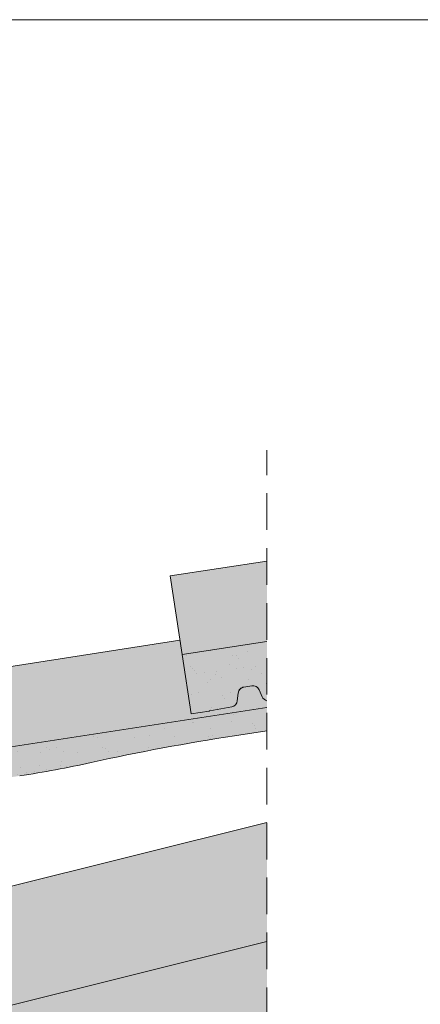
# Model space of a CAD drawing. Units: metres. Extents: x 0 to 277, y 0 to 190.
# Drawn here: x 214 to 231, y 147 to 190 of the extents above; entities that cross this region are included whole.
import ezdxf

# ---------------------------------------------------------------- set-up
doc = ezdxf.new("R2010")
doc.units = ezdxf.units.M
doc.header["$LTSCALE"] = 0.05
doc.linetypes.add('REJTETT2', pattern=[4.762499999999999, 3.175, -1.5875])
doc.layers.get('0').update_dxf_attribs({"linetype": 'CONTINUOUS'})
pattern_1 = [(37.50000000000001, (-8.768408954002325, -28.13319408425832), (-0.04000078239960114, 1.223533093323356), [0, -0.9652000000000002, 0, -1.0795, 0, -1.031875]), (7.499999999999999, (-8.768408954002325, -28.13319408425832), (1.123808207845007, 1.792062751420886), [0, -0.5207, 0, -0.8699500000000001, 0, -0.333375]), (327.5, (-9.549458954002326, -28.13319408425832), (1.977480925603645, 0.003592961696364405), [0, -0.3175, 0, -1.143, 0, -1.49225]), (317.5, (-9.549458954002326, -28.13319408425832), (1.908891131180743, 0.5573233081430408), [0, -0.15875, 0, -0.7493, 0, -0.8572500000000001])]

msp = doc.modelspace()

# ---------------------------------------------------------------- hatches: boundary and pattern name
at = {"linetype": 'Continuous', "lineweight": 9, "true_color": 0xe36466}
h = msp.add_hatch(color=13, dxfattribs=at)
h.dxf.hatch_style = 1
h.paths.add_polyline_path([(224.3191914484161, 166.5238053608624), (220.1159863867514, 165.8752121882435), (220.6419883324254, 162.466459006992), (224.3191914484161, 163.0338852449161)])
h = msp.add_hatch(color=13, dxfattribs=at)
h.dxf.hatch_style = 1
edge = h.paths.add_edge_path()
edge.add_line((224.3191914484161, 160.1757984860663), (224.3191914484161, 160.4656339514657))
edge.add_arc((224.3826204714731, 160.7588518892424), 0.2999999999999856, 203.7720771192124, 257.79382842764403, ccw=False)
edge.add_line((224.108073603836, 160.637922085345), (223.9772914140044, 160.9348368193789))
edge.add_arc((223.7027445463673, 160.8139070154815), 0.2999999999999842, 23.77207711921239, 98.7720771192115)
edge.add_line((223.6569932837325, 161.1103978618281), (223.3213618829891, 161.0586068519095))
edge.add_arc((223.367113145624, 160.7621160055629), 0.2999999999999867, 98.77207711922304, 173.7720771192107)
edge.add_line((223.0688836817722, 160.7946611571317), (223.0327963857271, 160.4639730382376))
edge.add_arc((222.7345669218753, 160.4965181898062), 0.2999999999999923, 280.7720771192154, 353.77207711922154, ccw=False)
edge.add_line((222.7906376953915, 160.2018046537118), (221.8291415321853, 160.0188750390145))
edge.add_line((221.8291415321853, 160.0188750390145), (221.0384992752605, 159.8968716719882))
edge.add_line((221.0384992752605, 159.8968716719882), (220.5467581941604, 163.0835974784951))
edge.add_line((220.5467581941604, 163.0835974784951), (190.0368188721952, 158.3756334246538))
edge.add_line((190.0368188721952, 158.3756334246538), (190.5628208178692, 154.9668802434022))
edge.add_line((190.5628208178692, 154.9668802434022), (224.3191914484161, 160.1757984860663))
at = {"linetype": 'Continuous', "lineweight": 9, "true_color": 0x96363a}
h = msp.add_hatch(color=17, dxfattribs=at)
h.dxf.hatch_style = 1
edge = h.paths.add_edge_path()
edge.add_line((224.3191914484161, 163.0338852449161), (220.6419883324254, 162.466459006992))
edge.add_line((220.6419883324254, 162.466459006992), (221.0384992752608, 159.8968716719882))
edge.add_line((221.0384992752608, 159.8968716719882), (221.8118906422733, 160.0162130681484))
edge.add_arc((221.6593864334904, 161.0045158893036), 0.9999999999999328, 278.7720771192157, 280.7720771192132)
edge.add_line((221.8462890118778, 160.0221374356555), (222.7906376953918, 160.2018046537118))
edge.add_arc((222.7345669218756, 160.4965181898063), 0.3000000000000038, 280.7720771192144, 353.7720771192112)
edge.add_line((223.0327963857274, 160.4639730382376), (223.0724115983438, 160.8269894339058))
edge.add_spline(control_points=[(223.0690917527553, 160.7965143978564), (223.0726931165306, 160.8276727921864), (223.0813432232178, 160.8586326177587), (223.0944126794272, 160.8871538227857)], knot_values=[2.950338991433767, 2.950338991433767, 2.950338991433767, 2.950338991433767, 3.890851296521997, 3.890851296521997, 3.890851296521997, 3.890851296521997], degree=3, periodic=0)
edge.add_arc((223.3671131456244, 160.7621160055629), 0.2999999999999974, 155.3677363067998, 164.4590717995779, ccw=False)
edge.add_spline(control_points=[(223.0944126794272, 160.8871538227857), (223.0947964843842, 160.8879913924361), (223.0951841005651, 160.8888268590328), (223.0959778838981, 160.8905168071253), (223.0963845689596, 160.8913718164886), (223.0967955309486, 160.892225141194)], knot_values=[2.894326359941109, 2.894326359941109, 2.894326359941109, 2.894326359941109, 2.921945970046182, 2.921945970046182, 2.950338991433766, 2.950338991433766, 2.950338991433766, 2.950338991433766], degree=3, periodic=0)
edge.add_spline(control_points=[(223.0967955309486, 160.892225141194), (223.1100071863134, 160.9196579262802), (223.1276390530896, 160.9453496145392), (223.1484861739647, 160.9675478610841)], knot_values=[1.981544099216298, 1.981544099216298, 1.981544099216298, 1.981544099216298, 2.894326359941108, 2.894326359941108, 2.894326359941108, 2.894326359941108], degree=3, periodic=0)
edge.add_arc((223.3671131456244, 160.7621160055629), 0.2999999999999975, 136.7822541579101, 145.6053391114495, ccw=False)
edge.add_spline(control_points=[(223.1484861739647, 160.9675478610841), (223.1492622927908, 160.9683742810562), (223.1500428679698, 160.9691958591065), (223.1516203036255, 160.9708369499944), (223.1524179701458, 160.9716571189447), (223.1532207464522, 160.9724729440648)], knot_values=[1.913255488877956, 1.913255488877956, 1.913255488877956, 1.913255488877956, 1.947237519345221, 1.947237519345221, 1.981544099216298, 1.981544099216298, 1.981544099216298, 1.981544099216298], degree=3, periodic=0)
edge.add_spline(control_points=[(223.1532207464522, 160.9724729440648), (223.1743585269535, 160.9939543108887), (223.1990389913287, 161.0124240414282), (223.2256112020074, 161.0266480451021)], knot_values=[1.009934166050836, 1.009934166050836, 1.009934166050836, 1.009934166050836, 1.913255488877956, 1.913255488877956, 1.913255488877956, 1.913255488877956], degree=3, periodic=0)
edge.add_arc((223.3671131456244, 160.7621160055629), 0.2999999999999974, 118.14295945341391, 126.87589264321991, ccw=False)
edge.add_spline(control_points=[(223.2256112020074, 161.0266480451021), (223.2267183286415, 161.0272406857935), (223.2278287392678, 161.0278259560814), (223.2300653103767, 161.0289864655275), (223.2311926538902, 161.0295621653526), (223.2323241996878, 161.0301308186858)], knot_values=[0.9343423063056984, 0.9343423063056984, 0.9343423063056984, 0.9343423063056984, 0.9719790354341482, 0.9719790354341482, 1.009934166050836, 1.009934166050836, 1.009934166050836, 1.009934166050836], degree=3, periodic=0)
edge.add_spline(control_points=[(223.2323241996878, 161.0301308186858), (223.2590085708661, 161.0435409313372), (223.2880299225511, 161.0530323384641), (223.3174823227079, 161.0579821601259)], knot_values=[0.03927575605486033, 0.03927575605486033, 0.03927575605486033, 0.03927575605486033, 0.9343423063056985, 0.9343423063056985, 0.9343423063056985, 0.9343423063056985], degree=3, periodic=0)
edge.add_arc((223.3671131456244, 160.7621160055629), 0.2999999999999975, 99.52256804219672, 108.175730443395, ccw=False)
edge.add_spline(control_points=[(223.3174823227079, 161.0579821601259), (223.3187747017869, 161.0581993596046), (223.3200679108399, 161.0584078143625), (223.3213617888341, 161.0586074717723)], knot_values=[0, 0, 0, 0, 0.03927575605486038, 0.03927575605486038, 0.03927575605486038, 0.03927575605486038], degree=3, periodic=0)
edge.add_line((223.3200068437763, 161.0583977569048), (223.6892453467731, 161.1153746515836))
edge.add_spline(control_points=[(223.6608183585248, 161.1109628936811), (223.6909121570575, 161.1152007594644), (223.7220051345135, 161.1148174375947), (223.7519842116175, 161.1098385199705)], knot_values=[2.960031059824357, 2.960031059824357, 2.960031059824357, 2.960031059824357, 3.870841007824962, 3.870841007824962, 3.870841007824962, 3.870841007824962], degree=3, periodic=0)
edge.add_arc((223.7027445463677, 160.8139070154815), 0.3000000000000023, 80.55317394788932, 89.36129159003133, ccw=False)
edge.add_spline(control_points=[(223.7519842116175, 161.1098385199705), (223.7532123281364, 161.1096345546863), (223.7544385753125, 161.1094228770927), (223.756896550434, 161.1089823965697), (223.7581294862656, 161.108753256411), (223.7593614752385, 161.1085161181327)], knot_values=[2.885117120401953, 2.885117120401953, 2.885117120401953, 2.885117120401953, 2.922429167696528, 2.922429167696528, 2.960031059824357, 2.960031059824357, 2.960031059824357, 2.960031059824357], degree=3, periodic=0)
edge.add_spline(control_points=[(223.7593614752385, 161.1085161181327), (223.7889576748309, 161.1028193205402), (223.8180074331715, 161.0925067318303), (223.8445679807911, 161.078266833624)], knot_values=[1.9818029439004, 1.9818029439004, 1.9818029439004, 1.9818029439004, 2.885117120401953, 2.885117120401953, 2.885117120401953, 2.885117120401953], degree=3, periodic=0)
edge.add_arc((223.7027445463677, 160.8139070154815), 0.3000000000000023, 61.787385745992594, 70.51984596979969, ccw=False)
edge.add_spline(control_points=[(223.8445679807911, 161.078266833624), (223.8455747914768, 161.0777270525215), (223.8465780254566, 161.0771816283324), (223.8485673679858, 161.0760849494563), (223.8495544389623, 161.0755333125556), (223.8505387042038, 161.0749757552977)], knot_values=[1.913654800587661, 1.913654800587661, 1.913654800587661, 1.913654800587661, 1.947896051125107, 1.947896051125107, 1.9818029439004, 1.9818029439004, 1.9818029439004, 1.9818029439004], degree=3, periodic=0)
edge.add_spline(control_points=[(223.8505387042038, 161.0749757552977), (223.8770439945591, 161.0599612892908), (223.9015146453484, 161.0406535479583), (223.9222782762682, 161.0183695827896)], knot_values=[1.000575683156009, 1.000575683156009, 1.000575683156009, 1.000575683156009, 1.91365480058766, 1.91365480058766, 1.91365480058766, 1.91365480058766], degree=3, periodic=0)
edge.add_arc((223.7027445463677, 160.8139070154815), 0.3000000000000022, 42.96425005853848, 51.78956946179147, ccw=False)
edge.add_spline(control_points=[(223.9222782762682, 161.0183695827896), (223.9229213374455, 161.0176794360166), (223.923560842941, 161.0169864345231), (223.9248251171906, 161.0156030354926), (223.9254504367596, 161.0149121953677), (223.9260726684631, 161.014218148174)], knot_values=[0.9443532318065215, 0.9443532318065215, 0.9443532318065215, 0.9443532318065215, 0.9726317990051584, 0.9726317990051584, 1.00057568315601, 1.00057568315601, 1.00057568315601, 1.00057568315601], degree=3, periodic=0)
edge.add_spline(control_points=[(223.9260726684631, 161.014218148174), (223.9466792131125, 160.9912332787013), (223.9638991533838, 160.9647310690989), (223.9765223173944, 160.9365680609841)], knot_values=[0.01893124960743342, 0.01893124960743342, 0.01893124960743342, 0.01893124960743342, 0.9443532318065214, 0.9443532318065214, 0.9443532318065214, 0.9443532318065214], degree=3, periodic=0)
edge.add_arc((223.7027445463677, 160.8139070154815), 0.3000000000000023, 24.1338809456455, 33.075331358982794, ccw=False)
edge.add_spline(control_points=[(223.9765223173944, 160.9365680609841), (223.976780547989, 160.9359919336103), (223.9770368549059, 160.9354151112187), (223.9772912277851, 160.934837609703)], knot_values=[0, 0, 0, 0, 0.01893124960743345, 0.01893124960743345, 0.01893124960743345, 0.01893124960743345], degree=3, periodic=0)
edge.add_line((223.9770244938596, 160.9354428080383), (224.1080736038363, 160.637922085345))
edge.add_arc((224.3826204714734, 160.7588518892425), 0.2999999999999976, 203.7720771192223, 257.7938284275833)
edge.add_line((224.3191914484161, 160.4656339514658), (224.3191914484161, 163.0338852449161))
at = {"linetype": 'Continuous', "lineweight": 9}
h = msp.add_hatch(dxfattribs=at)
h.set_pattern_fill('AR-SAND', color=256, scale=0.025)
h.set_pattern_definition(pattern_1)
edge = h.paths.add_edge_path()
edge.add_line((224.3191914484161, 163.0338852449161), (220.6419883324254, 162.466459006992))
edge.add_line((220.6419883324254, 162.466459006992), (221.0384992752608, 159.8968716719882))
edge.add_line((221.0384992752608, 159.8968716719882), (221.8118906422733, 160.0162130681484))
edge.add_arc((221.6593864334904, 161.0045158893036), 0.9999999999999328, 278.7720771192157, 280.7720771192132)
edge.add_line((221.8462890118778, 160.0221374356555), (222.7906376953918, 160.2018046537118))
edge.add_arc((222.7345669218756, 160.4965181898063), 0.3000000000000038, 280.7720771192144, 353.7720771192112)
edge.add_line((223.0327963857274, 160.4639730382376), (223.0724115983438, 160.8269894339058))
edge.add_spline(control_points=[(223.0690917527553, 160.7965143978564), (223.0726931165306, 160.8276727921864), (223.0813432232178, 160.8586326177587), (223.0944126794272, 160.8871538227857)], knot_values=[2.950338991433767, 2.950338991433767, 2.950338991433767, 2.950338991433767, 3.890851296521997, 3.890851296521997, 3.890851296521997, 3.890851296521997], degree=3, periodic=0)
edge.add_arc((223.3671131456244, 160.7621160055629), 0.2999999999999974, 155.3677363067998, 164.4590717995779, ccw=False)
edge.add_spline(control_points=[(223.0944126794272, 160.8871538227857), (223.0947964843842, 160.8879913924361), (223.0951841005651, 160.8888268590328), (223.0959778838981, 160.8905168071253), (223.0963845689596, 160.8913718164886), (223.0967955309486, 160.892225141194)], knot_values=[2.894326359941109, 2.894326359941109, 2.894326359941109, 2.894326359941109, 2.921945970046182, 2.921945970046182, 2.950338991433766, 2.950338991433766, 2.950338991433766, 2.950338991433766], degree=3, periodic=0)
edge.add_spline(control_points=[(223.0967955309486, 160.892225141194), (223.1100071863134, 160.9196579262802), (223.1276390530896, 160.9453496145392), (223.1484861739647, 160.9675478610841)], knot_values=[1.981544099216298, 1.981544099216298, 1.981544099216298, 1.981544099216298, 2.894326359941108, 2.894326359941108, 2.894326359941108, 2.894326359941108], degree=3, periodic=0)
edge.add_arc((223.3671131456244, 160.7621160055629), 0.2999999999999975, 136.7822541579101, 145.6053391114495, ccw=False)
edge.add_spline(control_points=[(223.1484861739647, 160.9675478610841), (223.1492622927908, 160.9683742810562), (223.1500428679698, 160.9691958591065), (223.1516203036255, 160.9708369499944), (223.1524179701458, 160.9716571189447), (223.1532207464522, 160.9724729440648)], knot_values=[1.913255488877956, 1.913255488877956, 1.913255488877956, 1.913255488877956, 1.947237519345221, 1.947237519345221, 1.981544099216298, 1.981544099216298, 1.981544099216298, 1.981544099216298], degree=3, periodic=0)
edge.add_spline(control_points=[(223.1532207464522, 160.9724729440648), (223.1743585269535, 160.9939543108887), (223.1990389913287, 161.0124240414282), (223.2256112020074, 161.0266480451021)], knot_values=[1.009934166050836, 1.009934166050836, 1.009934166050836, 1.009934166050836, 1.913255488877956, 1.913255488877956, 1.913255488877956, 1.913255488877956], degree=3, periodic=0)
edge.add_arc((223.3671131456244, 160.7621160055629), 0.2999999999999974, 118.14295945341391, 126.87589264321991, ccw=False)
edge.add_spline(control_points=[(223.2256112020074, 161.0266480451021), (223.2267183286415, 161.0272406857935), (223.2278287392678, 161.0278259560814), (223.2300653103767, 161.0289864655275), (223.2311926538902, 161.0295621653526), (223.2323241996878, 161.0301308186858)], knot_values=[0.9343423063056984, 0.9343423063056984, 0.9343423063056984, 0.9343423063056984, 0.9719790354341482, 0.9719790354341482, 1.009934166050836, 1.009934166050836, 1.009934166050836, 1.009934166050836], degree=3, periodic=0)
edge.add_spline(control_points=[(223.2323241996878, 161.0301308186858), (223.2590085708661, 161.0435409313372), (223.2880299225511, 161.0530323384641), (223.3174823227079, 161.0579821601259)], knot_values=[0.03927575605486033, 0.03927575605486033, 0.03927575605486033, 0.03927575605486033, 0.9343423063056985, 0.9343423063056985, 0.9343423063056985, 0.9343423063056985], degree=3, periodic=0)
edge.add_arc((223.3671131456244, 160.7621160055629), 0.2999999999999975, 99.52256804219672, 108.175730443395, ccw=False)
edge.add_spline(control_points=[(223.3174823227079, 161.0579821601259), (223.3187747017869, 161.0581993596046), (223.3200679108399, 161.0584078143625), (223.3213617888341, 161.0586074717723)], knot_values=[0, 0, 0, 0, 0.03927575605486038, 0.03927575605486038, 0.03927575605486038, 0.03927575605486038], degree=3, periodic=0)
edge.add_line((223.3200068437763, 161.0583977569048), (223.6892453467731, 161.1153746515836))
edge.add_spline(control_points=[(223.6608183585248, 161.1109628936811), (223.6909121570575, 161.1152007594644), (223.7220051345135, 161.1148174375947), (223.7519842116175, 161.1098385199705)], knot_values=[2.960031059824357, 2.960031059824357, 2.960031059824357, 2.960031059824357, 3.870841007824962, 3.870841007824962, 3.870841007824962, 3.870841007824962], degree=3, periodic=0)
edge.add_arc((223.7027445463677, 160.8139070154815), 0.3000000000000023, 80.55317394788932, 89.36129159003133, ccw=False)
edge.add_spline(control_points=[(223.7519842116175, 161.1098385199705), (223.7532123281364, 161.1096345546863), (223.7544385753125, 161.1094228770927), (223.756896550434, 161.1089823965697), (223.7581294862656, 161.108753256411), (223.7593614752385, 161.1085161181327)], knot_values=[2.885117120401953, 2.885117120401953, 2.885117120401953, 2.885117120401953, 2.922429167696528, 2.922429167696528, 2.960031059824357, 2.960031059824357, 2.960031059824357, 2.960031059824357], degree=3, periodic=0)
edge.add_spline(control_points=[(223.7593614752385, 161.1085161181327), (223.7889576748309, 161.1028193205402), (223.8180074331715, 161.0925067318303), (223.8445679807911, 161.078266833624)], knot_values=[1.9818029439004, 1.9818029439004, 1.9818029439004, 1.9818029439004, 2.885117120401953, 2.885117120401953, 2.885117120401953, 2.885117120401953], degree=3, periodic=0)
edge.add_arc((223.7027445463677, 160.8139070154815), 0.3000000000000023, 61.787385745992594, 70.51984596979969, ccw=False)
edge.add_spline(control_points=[(223.8445679807911, 161.078266833624), (223.8455747914768, 161.0777270525215), (223.8465780254566, 161.0771816283324), (223.8485673679858, 161.0760849494563), (223.8495544389623, 161.0755333125556), (223.8505387042038, 161.0749757552977)], knot_values=[1.913654800587661, 1.913654800587661, 1.913654800587661, 1.913654800587661, 1.947896051125107, 1.947896051125107, 1.9818029439004, 1.9818029439004, 1.9818029439004, 1.9818029439004], degree=3, periodic=0)
edge.add_spline(control_points=[(223.8505387042038, 161.0749757552977), (223.8770439945591, 161.0599612892908), (223.9015146453484, 161.0406535479583), (223.9222782762682, 161.0183695827896)], knot_values=[1.000575683156009, 1.000575683156009, 1.000575683156009, 1.000575683156009, 1.91365480058766, 1.91365480058766, 1.91365480058766, 1.91365480058766], degree=3, periodic=0)
edge.add_arc((223.7027445463677, 160.8139070154815), 0.3000000000000022, 42.96425005853848, 51.78956946179147, ccw=False)
edge.add_spline(control_points=[(223.9222782762682, 161.0183695827896), (223.9229213374455, 161.0176794360166), (223.923560842941, 161.0169864345231), (223.9248251171906, 161.0156030354926), (223.9254504367596, 161.0149121953677), (223.9260726684631, 161.014218148174)], knot_values=[0.9443532318065215, 0.9443532318065215, 0.9443532318065215, 0.9443532318065215, 0.9726317990051584, 0.9726317990051584, 1.00057568315601, 1.00057568315601, 1.00057568315601, 1.00057568315601], degree=3, periodic=0)
edge.add_spline(control_points=[(223.9260726684631, 161.014218148174), (223.9466792131125, 160.9912332787013), (223.9638991533838, 160.9647310690989), (223.9765223173944, 160.9365680609841)], knot_values=[0.01893124960743342, 0.01893124960743342, 0.01893124960743342, 0.01893124960743342, 0.9443532318065214, 0.9443532318065214, 0.9443532318065214, 0.9443532318065214], degree=3, periodic=0)
edge.add_arc((223.7027445463677, 160.8139070154815), 0.3000000000000023, 24.1338809456455, 33.075331358982794, ccw=False)
edge.add_spline(control_points=[(223.9765223173944, 160.9365680609841), (223.976780547989, 160.9359919336103), (223.9770368549059, 160.9354151112187), (223.9772912277851, 160.934837609703)], knot_values=[0, 0, 0, 0, 0.01893124960743345, 0.01893124960743345, 0.01893124960743345, 0.01893124960743345], degree=3, periodic=0)
edge.add_line((223.9770244938596, 160.9354428080383), (224.1080736038363, 160.637922085345))
edge.add_arc((224.3826204714734, 160.7588518892425), 0.2999999999999976, 203.7720771192223, 257.7938284275833)
edge.add_line((224.3191914484161, 160.4656339514658), (224.3191914484161, 163.0338852449161))
at = {"linetype": 'Continuous', "lineweight": 9, "true_color": 0x96363a}
h = msp.add_hatch(color=17, dxfattribs=at)
h.dxf.hatch_style = 1
edge = h.paths.add_edge_path()
edge.add_line((193.8751730227403, 155.4780066324006), (190.5628208178695, 154.9668802434023))
edge.add_line((190.5628208178695, 154.9668802434023), (190.9593317607049, 152.3972929083985))
edge.add_line((190.9593317607049, 152.3972929083985), (191.7327231277173, 152.5166343045587))
edge.add_arc((191.5802189189345, 153.5049371257139), 0.9999999999999328, 278.7720771192157, 280.7720771192132)
edge.add_line((191.7671214973218, 152.5225586720658), (192.7114701808358, 152.7022258901222))
edge.add_arc((192.6553994073196, 152.9969394262166), 0.3000000000000038, 280.7720771192144, 353.7720771192112)
edge.add_line((192.9536288711715, 152.9643942746479), (192.993244083798, 153.3274106704092))
edge.add_spline(control_points=[(192.9899242382201, 153.2969356344461), (192.9935256020139, 153.3280940287676), (193.0021757087158, 153.3590538543272), (193.0152451649368, 153.387575059339)], knot_values=[2.950338989862021, 2.950338989862021, 2.950338989862021, 2.950338989862021, 3.890851294716257, 3.890851294716257, 3.890851294716257, 3.890851294716257], degree=3, periodic=0)
edge.add_arc((193.2879456310684, 153.2625372419732), 0.2999999999999974, 155.3677362763922, 164.4590717671935, ccw=False)
edge.add_spline(control_points=[(193.0152451649368, 153.387575059339), (193.0156289698724, 153.3884126289415), (193.0160165860315, 153.3892480954906), (193.0168103693319, 153.3909380435139), (193.0172170543831, 153.3917930528556), (193.0176280163614, 153.3926463775394)], knot_values=[2.894326360660345, 2.894326360660345, 2.894326360660345, 2.894326360660345, 2.921945969193672, 2.921945969193672, 2.950338989862022, 2.950338989862022, 2.950338989862022, 2.950338989862022], degree=3, periodic=0)
edge.add_spline(control_points=[(193.0176280163614, 153.3926463775394), (193.03083967174, 153.4200791626715), (193.0484715385449, 153.4457708509724), (193.0693186594578, 153.4679690975467)], knot_values=[1.981544098500232, 1.981544098500232, 1.981544098500232, 1.981544098500232, 2.894326360660344, 2.894326360660344, 2.894326360660344, 2.894326360660344], degree=3, periodic=0)
edge.add_arc((193.2879456310684, 153.2625372419732), 0.2999999999999975, 136.7822541427914, 145.6053391114028, ccw=False)
edge.add_spline(control_points=[(193.0693186594578, 153.4679690975467), (193.0700947782678, 153.4687955175011), (193.0708753534304, 153.469617095534), (193.0724527890622, 153.471258186397), (193.0732504555749, 153.4720783553397), (193.0740532318738, 153.4728941804522)], knot_values=[1.913255489199002, 1.913255489199002, 1.913255489199002, 1.913255489199002, 1.947237518950201, 1.947237518950201, 1.981544098500232, 1.981544098500232, 1.981544098500232, 1.981544098500232], degree=3, periodic=0)
edge.add_spline(control_points=[(193.0740532318738, 153.4728941804522), (193.0951910124113, 153.4943755473176), (193.1198714768363, 153.5128452778881), (193.1464436875693, 153.5270692815755)], knot_values=[1.009934164715717, 1.009934164715717, 1.009934164715717, 1.009934164715717, 1.913255489199002, 1.913255489199002, 1.913255489199002, 1.913255489199002], degree=3, periodic=0)
edge.add_arc((193.2879456310684, 153.2625372419732), 0.2999999999999974, 118.1429594261422, 126.87589263338299, ccw=False)
edge.add_spline(control_points=[(193.1464436875693, 153.5270692815755), (193.1475508141644, 153.5276619222454), (193.1486612247514, 153.5282471925122), (193.1508977958283, 153.5294077019417), (193.1520251393493, 153.5299834017706), (193.1531566851545, 153.5305520551075)], knot_values=[0.9343423060522507, 0.9343423060522507, 0.9343423060522507, 0.9343423060522507, 0.971979033845582, 0.971979033845582, 1.009934164715717, 1.009934164715717, 1.009934164715717, 1.009934164715717], degree=3, periodic=0)
edge.add_spline(control_points=[(193.1531566851545, 153.5305520551075), (193.1798410563362, 153.5439621677577), (193.2088624080244, 153.5534535748826), (193.2383148081839, 153.5584033965415)], knot_values=[0.0392757557319604, 0.0392757557319604, 0.0392757557319604, 0.0392757557319604, 0.9343423060522508, 0.9343423060522508, 0.9343423060522508, 0.9343423060522508], degree=3, periodic=0)
edge.add_arc((193.2879456310684, 153.2625372419732), 0.2999999999999974, 99.5225680364016, 108.17573043788661, ccw=False)
edge.add_spline(control_points=[(193.2383148081839, 153.5584033965415), (193.2396071872522, 153.5586205960183), (193.2409003962946, 153.5588290507745), (193.2421942742781, 153.5590287081827)], knot_values=[0, 0, 0, 0, 0.03927575573196036, 0.03927575573196036, 0.03927575573196036, 0.03927575573196036], degree=3, periodic=0)
edge.add_line((193.2408393292321, 153.5588189933169), (193.6100778321966, 153.6157958879907))
edge.add_spline(control_points=[(193.5816508438458, 153.6113841300741), (193.6117446424229, 153.6156219958766), (193.6428376199292, 153.6152386740117), (193.6728166970796, 153.6102597563778)], knot_values=[2.960031059641647, 2.960031059641647, 2.960031059641647, 2.960031059641647, 3.870841009065577, 3.870841009065577, 3.870841009065577, 3.870841009065577], degree=3, periodic=0)
edge.add_arc((193.6235770318117, 153.3143282518918), 0.3000000000000023, 80.55317394573228, 89.36129160010648, ccw=False)
edge.add_spline(control_points=[(193.6728166970796, 153.6102597563778), (193.6740448135925, 153.6100557910945), (193.6752710607626, 153.6098441135019), (193.677729035878, 153.60940363298), (193.6789619717097, 153.6091744928213), (193.6801939606825, 153.608937354543)], knot_values=[2.885117120401953, 2.885117120401953, 2.885117120401953, 2.885117120401953, 2.922429167513819, 2.922429167513819, 2.960031059641647, 2.960031059641647, 2.960031059641647, 2.960031059641647], degree=3, periodic=0)
edge.add_spline(control_points=[(193.6801939606825, 153.608937354543), (193.7097901602749, 153.6032405569506), (193.7388399186156, 153.5929279682407), (193.7654004662352, 153.5786880700343)], knot_values=[1.9818029439004, 1.9818029439004, 1.9818029439004, 1.9818029439004, 2.885117120401953, 2.885117120401953, 2.885117120401953, 2.885117120401953], degree=3, periodic=0)
edge.add_arc((193.6235770318117, 153.3143282518918), 0.3000000000000022, 61.78738574552392, 70.5198459697362, ccw=False)
edge.add_spline(control_points=[(193.7654004662352, 153.5786880700343), (193.7664072769209, 153.5781482889318), (193.7674105109006, 153.5776028647427), (193.7693998534375, 153.5765061858625), (193.7703869244216, 153.5759545489574), (193.7713711896707, 153.5753969916951)], knot_values=[1.913654800325841, 1.913654800325841, 1.913654800325841, 1.913654800325841, 1.947896050863287, 1.947896050863287, 1.9818029439004, 1.9818029439004, 1.9818029439004, 1.9818029439004], degree=3, periodic=0)
edge.add_spline(control_points=[(193.7713711896707, 153.5753969916951), (193.7978764800169, 153.5603825256902), (193.8223471307977, 153.5410747843627), (193.8431107617115, 153.5187908192008)], knot_values=[1.000575683167459, 1.000575683167459, 1.000575683167459, 1.000575683167459, 1.913654800325841, 1.913654800325841, 1.913654800325841, 1.913654800325841], degree=3, periodic=0)
edge.add_arc((193.6235770318117, 153.3143282518918), 0.3000000000000022, 42.96425005874971, 51.78956945947198, ccw=False)
edge.add_spline(control_points=[(193.8431107617115, 153.5187908192008), (193.8437538228891, 153.5181006724274), (193.8443933283849, 153.5174076709337), (193.8456576026603, 153.5160242718749), (193.8462829222547, 153.5153334317218), (193.8469051539833, 153.5146393844995)], knot_values=[0.94435323066834, 0.94435323066834, 0.94435323066834, 0.94435323066834, 0.9726317978784259, 0.9726317978784259, 1.000575683167459, 1.000575683167459, 1.000575683167459, 1.000575683167459], degree=3, periodic=0)
edge.add_spline(control_points=[(193.8469051539833, 153.5146393844995), (193.8675116985693, 153.4916545150795), (193.8847316387939, 153.4651523055509), (193.897354802784, 153.436989297516)], knot_values=[0.01893125093914205, 0.01893125093914205, 0.01893125093914205, 0.01893125093914205, 0.9443532306683399, 0.9443532306683399, 0.9443532306683399, 0.9443532306683399], degree=3, periodic=0)
edge.add_arc((193.6235770318117, 153.3143282518918), 0.3000000000000022, 24.13388096728238, 33.07533136098368, ccw=False)
edge.add_spline(control_points=[(193.897354802784, 153.436989297516), (193.8976130333971, 153.4364131701018), (193.8978693403321, 153.4358363476696), (193.8981237132291, 153.4352588461133)], knot_values=[0, 0, 0, 0, 0.01893125093914202, 0.01893125093914202, 0.01893125093914202, 0.01893125093914202], degree=3, periodic=0)
edge.add_line((193.897856979282, 153.435864044498), (194.0289060892804, 153.1383433217554))
edge.add_arc((194.3034529569175, 153.2592731256528), 0.3000000000000024, 203.7720771192152, 278.7720771192115)
edge.add_line((194.3492042195523, 152.9627822793062), (194.722753191644, 153.0204243189837))
edge.add_arc((194.6846271394483, 153.2675000242726), 0.2500000000000062, 278.7720771192067, 353.772077119216)
edge.add_line((194.9331516926582, 153.240379064632), (194.9703368260534, 153.5811272824519))
edge.add_line((194.9703368260534, 153.5811272824519), (193.8751730227403, 155.4780066324006))
h.paths.add_polyline_path([(198.2441285744127, 155.1403410068035, -0.01581534312557935), (204.5220792121661, 155.906719366326, 0.01581534312557768), (207.6610545310425, 156.2899085460871), (213.5908714579739, 157.2049337987842, 0.01581534312558198), (216.6993459350946, 157.7857835427764, -0.01581534312557622), (222.9162948893337, 158.9474830307608), (224.3191914484161, 159.1639628638316), (224.3191914484161, 160.1757984860663), (193.8751730227403, 155.4780066324006), (194.9703368260535, 153.5811272824519), (195.0540348192825, 154.3480989032011, -0.339454258863374), (195.3906724209052, 154.7000264962383)])
at = {"linetype": 'Continuous', "lineweight": 9}
h = msp.add_hatch(dxfattribs=at)
h.set_pattern_fill('AR-SAND', color=256, scale=0.025)
h.set_pattern_definition(pattern_1)
edge = h.paths.add_edge_path()
edge.add_line((193.8751730227403, 155.4780066324006), (190.5628208178695, 154.9668802434023))
edge.add_line((190.5628208178695, 154.9668802434023), (190.9593317607049, 152.3972929083985))
edge.add_line((190.9593317607049, 152.3972929083985), (191.7327231277173, 152.5166343045587))
edge.add_arc((191.5802189189345, 153.5049371257139), 0.9999999999999328, 278.7720771192157, 280.7720771192132)
edge.add_line((191.7671214973218, 152.5225586720658), (192.7114701808358, 152.7022258901222))
edge.add_arc((192.6553994073196, 152.9969394262166), 0.3000000000000038, 280.7720771192144, 353.7720771192112)
edge.add_line((192.9536288711715, 152.9643942746479), (192.993244083798, 153.3274106704092))
edge.add_spline(control_points=[(192.9899242382201, 153.2969356344461), (192.9935256020139, 153.3280940287676), (193.0021757087158, 153.3590538543272), (193.0152451649368, 153.387575059339)], knot_values=[2.950338989862021, 2.950338989862021, 2.950338989862021, 2.950338989862021, 3.890851294716257, 3.890851294716257, 3.890851294716257, 3.890851294716257], degree=3, periodic=0)
edge.add_arc((193.2879456310684, 153.2625372419732), 0.2999999999999974, 155.3677362763922, 164.4590717671935, ccw=False)
edge.add_spline(control_points=[(193.0152451649368, 153.387575059339), (193.0156289698724, 153.3884126289415), (193.0160165860315, 153.3892480954906), (193.0168103693319, 153.3909380435139), (193.0172170543831, 153.3917930528556), (193.0176280163614, 153.3926463775394)], knot_values=[2.894326360660345, 2.894326360660345, 2.894326360660345, 2.894326360660345, 2.921945969193672, 2.921945969193672, 2.950338989862022, 2.950338989862022, 2.950338989862022, 2.950338989862022], degree=3, periodic=0)
edge.add_spline(control_points=[(193.0176280163614, 153.3926463775394), (193.03083967174, 153.4200791626715), (193.0484715385449, 153.4457708509724), (193.0693186594578, 153.4679690975467)], knot_values=[1.981544098500232, 1.981544098500232, 1.981544098500232, 1.981544098500232, 2.894326360660344, 2.894326360660344, 2.894326360660344, 2.894326360660344], degree=3, periodic=0)
edge.add_arc((193.2879456310684, 153.2625372419732), 0.2999999999999975, 136.7822541427914, 145.6053391114028, ccw=False)
edge.add_spline(control_points=[(193.0693186594578, 153.4679690975467), (193.0700947782678, 153.4687955175011), (193.0708753534304, 153.469617095534), (193.0724527890622, 153.471258186397), (193.0732504555749, 153.4720783553397), (193.0740532318738, 153.4728941804522)], knot_values=[1.913255489199002, 1.913255489199002, 1.913255489199002, 1.913255489199002, 1.947237518950201, 1.947237518950201, 1.981544098500232, 1.981544098500232, 1.981544098500232, 1.981544098500232], degree=3, periodic=0)
edge.add_spline(control_points=[(193.0740532318738, 153.4728941804522), (193.0951910124113, 153.4943755473176), (193.1198714768363, 153.5128452778881), (193.1464436875693, 153.5270692815755)], knot_values=[1.009934164715717, 1.009934164715717, 1.009934164715717, 1.009934164715717, 1.913255489199002, 1.913255489199002, 1.913255489199002, 1.913255489199002], degree=3, periodic=0)
edge.add_arc((193.2879456310684, 153.2625372419732), 0.2999999999999974, 118.1429594261422, 126.87589263338299, ccw=False)
edge.add_spline(control_points=[(193.1464436875693, 153.5270692815755), (193.1475508141644, 153.5276619222454), (193.1486612247514, 153.5282471925122), (193.1508977958283, 153.5294077019417), (193.1520251393493, 153.5299834017706), (193.1531566851545, 153.5305520551075)], knot_values=[0.9343423060522507, 0.9343423060522507, 0.9343423060522507, 0.9343423060522507, 0.971979033845582, 0.971979033845582, 1.009934164715717, 1.009934164715717, 1.009934164715717, 1.009934164715717], degree=3, periodic=0)
edge.add_spline(control_points=[(193.1531566851545, 153.5305520551075), (193.1798410563362, 153.5439621677577), (193.2088624080244, 153.5534535748826), (193.2383148081839, 153.5584033965415)], knot_values=[0.0392757557319604, 0.0392757557319604, 0.0392757557319604, 0.0392757557319604, 0.9343423060522508, 0.9343423060522508, 0.9343423060522508, 0.9343423060522508], degree=3, periodic=0)
edge.add_arc((193.2879456310684, 153.2625372419732), 0.2999999999999974, 99.5225680364016, 108.17573043788661, ccw=False)
edge.add_spline(control_points=[(193.2383148081839, 153.5584033965415), (193.2396071872522, 153.5586205960183), (193.2409003962946, 153.5588290507745), (193.2421942742781, 153.5590287081827)], knot_values=[0, 0, 0, 0, 0.03927575573196036, 0.03927575573196036, 0.03927575573196036, 0.03927575573196036], degree=3, periodic=0)
edge.add_line((193.2408393292321, 153.5588189933169), (193.6100778321966, 153.6157958879907))
edge.add_spline(control_points=[(193.5816508438458, 153.6113841300741), (193.6117446424229, 153.6156219958766), (193.6428376199292, 153.6152386740117), (193.6728166970796, 153.6102597563778)], knot_values=[2.960031059641647, 2.960031059641647, 2.960031059641647, 2.960031059641647, 3.870841009065577, 3.870841009065577, 3.870841009065577, 3.870841009065577], degree=3, periodic=0)
edge.add_arc((193.6235770318117, 153.3143282518918), 0.3000000000000023, 80.55317394573228, 89.36129160010648, ccw=False)
edge.add_spline(control_points=[(193.6728166970796, 153.6102597563778), (193.6740448135925, 153.6100557910945), (193.6752710607626, 153.6098441135019), (193.677729035878, 153.60940363298), (193.6789619717097, 153.6091744928213), (193.6801939606825, 153.608937354543)], knot_values=[2.885117120401953, 2.885117120401953, 2.885117120401953, 2.885117120401953, 2.922429167513819, 2.922429167513819, 2.960031059641647, 2.960031059641647, 2.960031059641647, 2.960031059641647], degree=3, periodic=0)
edge.add_spline(control_points=[(193.6801939606825, 153.608937354543), (193.7097901602749, 153.6032405569506), (193.7388399186156, 153.5929279682407), (193.7654004662352, 153.5786880700343)], knot_values=[1.9818029439004, 1.9818029439004, 1.9818029439004, 1.9818029439004, 2.885117120401953, 2.885117120401953, 2.885117120401953, 2.885117120401953], degree=3, periodic=0)
edge.add_arc((193.6235770318117, 153.3143282518918), 0.3000000000000022, 61.78738574552392, 70.5198459697362, ccw=False)
edge.add_spline(control_points=[(193.7654004662352, 153.5786880700343), (193.7664072769209, 153.5781482889318), (193.7674105109006, 153.5776028647427), (193.7693998534375, 153.5765061858625), (193.7703869244216, 153.5759545489574), (193.7713711896707, 153.5753969916951)], knot_values=[1.913654800325841, 1.913654800325841, 1.913654800325841, 1.913654800325841, 1.947896050863287, 1.947896050863287, 1.9818029439004, 1.9818029439004, 1.9818029439004, 1.9818029439004], degree=3, periodic=0)
edge.add_spline(control_points=[(193.7713711896707, 153.5753969916951), (193.7978764800169, 153.5603825256902), (193.8223471307977, 153.5410747843627), (193.8431107617115, 153.5187908192008)], knot_values=[1.000575683167459, 1.000575683167459, 1.000575683167459, 1.000575683167459, 1.913654800325841, 1.913654800325841, 1.913654800325841, 1.913654800325841], degree=3, periodic=0)
edge.add_arc((193.6235770318117, 153.3143282518918), 0.3000000000000022, 42.96425005874971, 51.78956945947198, ccw=False)
edge.add_spline(control_points=[(193.8431107617115, 153.5187908192008), (193.8437538228891, 153.5181006724274), (193.8443933283849, 153.5174076709337), (193.8456576026603, 153.5160242718749), (193.8462829222547, 153.5153334317218), (193.8469051539833, 153.5146393844995)], knot_values=[0.94435323066834, 0.94435323066834, 0.94435323066834, 0.94435323066834, 0.9726317978784259, 0.9726317978784259, 1.000575683167459, 1.000575683167459, 1.000575683167459, 1.000575683167459], degree=3, periodic=0)
edge.add_spline(control_points=[(193.8469051539833, 153.5146393844995), (193.8675116985693, 153.4916545150795), (193.8847316387939, 153.4651523055509), (193.897354802784, 153.436989297516)], knot_values=[0.01893125093914205, 0.01893125093914205, 0.01893125093914205, 0.01893125093914205, 0.9443532306683399, 0.9443532306683399, 0.9443532306683399, 0.9443532306683399], degree=3, periodic=0)
edge.add_arc((193.6235770318117, 153.3143282518918), 0.3000000000000022, 24.13388096728238, 33.07533136098368, ccw=False)
edge.add_spline(control_points=[(193.897354802784, 153.436989297516), (193.8976130333971, 153.4364131701018), (193.8978693403321, 153.4358363476696), (193.8981237132291, 153.4352588461133)], knot_values=[0, 0, 0, 0, 0.01893125093914202, 0.01893125093914202, 0.01893125093914202, 0.01893125093914202], degree=3, periodic=0)
edge.add_line((193.897856979282, 153.435864044498), (194.0289060892804, 153.1383433217554))
edge.add_arc((194.3034529569175, 153.2592731256528), 0.3000000000000024, 203.7720771192152, 278.7720771192115)
edge.add_line((194.3492042195523, 152.9627822793062), (194.722753191644, 153.0204243189837))
edge.add_arc((194.6846271394483, 153.2675000242726), 0.2500000000000062, 278.7720771192067, 353.772077119216)
edge.add_line((194.9331516926582, 153.240379064632), (194.9703368260534, 153.5811272824519))
edge.add_line((194.9703368260534, 153.5811272824519), (193.8751730227403, 155.4780066324006))
h.paths.add_polyline_path([(198.2441285744127, 155.1403410068035, -0.01581534312557935), (204.5220792121661, 155.906719366326, 0.01581534312557768), (207.6610545310425, 156.2899085460871), (213.5908714579739, 157.2049337987842, 0.01581534312558198), (216.6993459350946, 157.7857835427764, -0.01581534312557622), (222.9162948893337, 158.9474830307608), (224.3191914484161, 159.1639628638316), (224.3191914484161, 160.1757984860663), (193.8751730227403, 155.4780066324006), (194.9703368260535, 153.5811272824519), (195.0540348192825, 154.3480989032011, -0.339454258863374), (195.3906724209052, 154.7000264962383)])
at = {"linetype": 'Continuous', "lineweight": 9, "true_color": 0xe2d5bb}
h = msp.add_hatch(color=254, dxfattribs=at)
h.paths.add_polyline_path([(224.3191914484161, 144.874593127912), (224.3191914484161, 150.0276612746615), (109.3997530498237, 121.3750272108805), (110.4853829868528, 117.0208033585684), (134.8819691036118, 123.1035554512516), (135.4061001629628, 123.6463090516089), (138.2257719281014, 124.3493321814843), (138.9757686501833, 124.1056434743697), (144.1758354742913, 124.8926102417333)])
h.paths.add_polyline_path([(224.3191914484161, 150.0276612746615), (224.3191914484161, 155.1807294214109), (108.1901435718254, 126.2265058422605), (109.3997530498237, 121.3750272108805)])

# ---------------------------------------------------------------- linework, layer by layer
at = {"linetype": 'Continuous', "lineweight": 18}
msp.add_line((2.842170943040401e-14, 190), (277, 190), dxfattribs=at)
at = {"linetype": 'REJTETT2', "lineweight": 9, "ltscale": 10}
msp.add_line((224.3191914484161, 67.85953334551769), (224.3191914484161, 171.3338418736561), dxfattribs=at)
at = {"color": 0, "linetype": 'Continuous', "lineweight": 9, "extrusion": (-0.1525042087828496, 0.988302821155296, 0)}
for p, q in [((220.1159863867516, 165.8752121882436), (224.3191914484161, 166.5238053608624)), ((190.0368188721956, 158.3756334246539), (220.5467581941606, 163.0835974784951))]:
    msp.add_line(p, q, dxfattribs=at)
at = {"linetype": 'Continuous', "lineweight": 9}
for p, q in [((220.6419883324254, 162.466459006992), (220.1159863867514, 165.8752121882435)), ((108.1901435718254, 126.2265058422606), (224.3191914484161, 155.180729421411)), ((109.3997530498237, 121.3750272108805), (224.3191914484161, 150.0276612746615))]:
    msp.add_line(p, q, dxfattribs=at)
at = {"color": 0, "linetype": 'Continuous', "lineweight": 18, "extrusion": (-0.1525042087828502, 0.9883028211552959, 0)}
for p, q in [((224.3191914484161, 163.0338852449161), (220.6419883324254, 162.466459006992)), ((220.6419883324254, 162.466459006992), (221.0384992752608, 159.8968716719882)), ((223.3213618829895, 161.0586068519095), (223.6569932837328, 161.1103978618281)), ((223.0327963857274, 160.4639730382376), (223.0688836817725, 160.7946611571317)), ((223.9772914140048, 160.9348368193789), (224.1080736038363, 160.6379220853451)), ((224.3191914484161, 160.1757984860663), (190.5628208178695, 154.9668802434023)), ((221.8462890118776, 160.0221374356555), (222.7906376953918, 160.2018046537118)), ((221.0384992752608, 159.8968716719882), (221.8118906422732, 160.0162130681483)), ((222.9162948893336, 158.9474830307608), (224.3191914484161, 159.1639628638316))]:
    msp.add_line(p, q, dxfattribs=at)
at = {"color": 0, "linetype": 'Continuous', "lineweight": 18}
for centre, radius, start, end in [((223.3671131456244, 160.7621160055629), 0.3000000000000003, 98.77207711921511, 173.7720771192213), ((223.7027445463677, 160.8139070154815), 0.3000000000000003, 23.77207711920871, 98.77207711921511), ((224.3826204714734, 160.7588518892425), 0.3000000000000003, 203.7720771192087, 257.7938284275833), ((222.7345669218756, 160.4965181898063), 0.3000000000000003, 280.7720771192077, 353.7720771192213), ((221.6593864334903, 161.0045158893036), 1.000000000000001, 278.7720771192151, 280.7720771192077), ((238.1667157676186, 60.11720091523118), 100, 98.77207711921511, 102.3963846132277), ((205.965661018832, 206.620074856549), 50, 278.7720771192151, 282.3963846132277)]:
    msp.add_arc(centre, radius, start, end, dxfattribs=at)
for points, knots in [([(223.3213617888341, 161.0586074717723), (223.2893309794046, 161.0536648199352), (223.2577101257731, 161.0433307755631), (223.2000867114205, 161.0134312045609), (223.1733560041225, 160.9934497645956), (223.1283021495556, 160.946577824097), (223.1093949595564, 160.9190814802218), (223.0815915464001, 160.8598885958703), (223.0724519575986, 160.8273602340466), (223.0688836407857, 160.7946621472692)], [0, 0, 0, 0, 0.972297436922386, 0.972297436922386, 1.947562068749033, 1.947562068749033, 2.922719381328693, 2.922719381328693, 3.909485771052921, 3.909485771052921, 3.909485771052921, 3.909485771052921]), ([(223.9772912277851, 160.934837609703), (223.9642267961254, 160.9644977256395), (223.9460607880798, 160.9923664580402), (223.9022659687645, 161.0402877936241), (223.8760469556343, 161.0609360835095), (223.8191113292156, 161.0923233875422), (223.7876583543443, 161.1034697388721), (223.7232862885901, 161.1150055111182), (223.6895007259987, 161.1154146897371), (223.6569931866549, 161.11039848124)], [0, 0, 0, 0, 0.9722971159573727, 0.9722971159573727, 1.947561693362954, 1.947561693362954, 2.922719012529782, 2.922719012529782, 3.9094875860525, 3.9094875860525, 3.9094875860525, 3.9094875860525])]:
    msp.add_open_spline(points, degree=3, knots=knots, dxfattribs=at)

doc.saveas('drawing.dxf')
